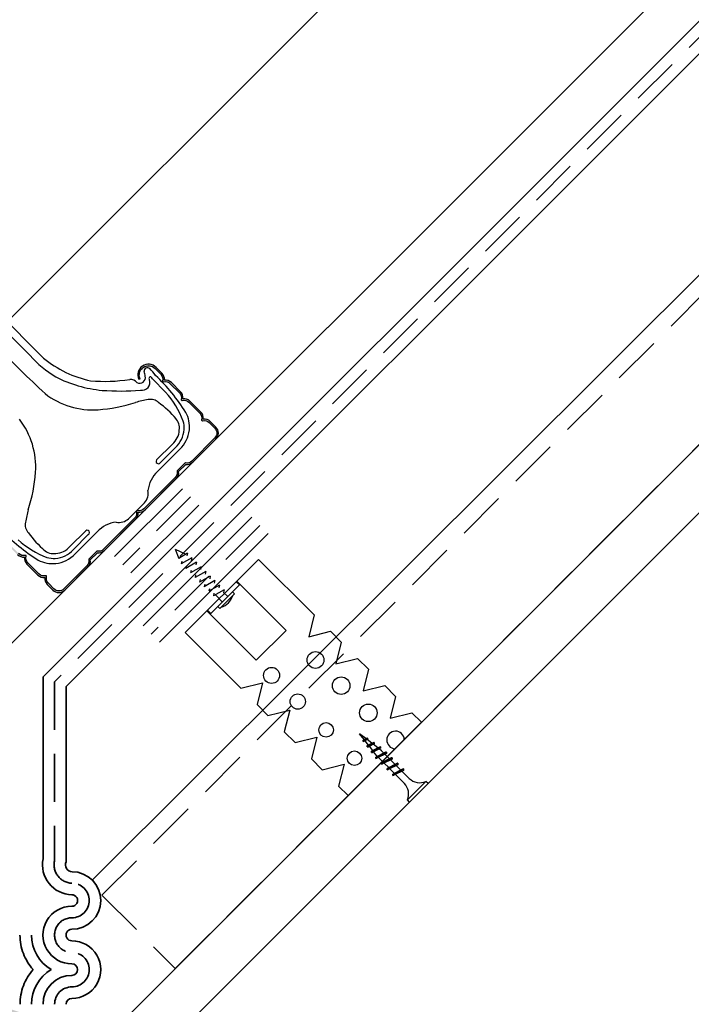
# Model space of a CAD drawing. Units: millimetres. Extents: x 20385 to 56179, y 32125 to 42160.
# Drawn here: x 42933 to 43108, y 38534 to 38790 of the extents above; entities that cross this region are included whole.
import ezdxf

# ---------------------------------------------------------------- set-up
doc = ezdxf.new("R2010")
doc.units = ezdxf.units.MM
doc.linetypes.add('DASHED', pattern=[19.049999999999997, 12.7, -6.35])
doc.linetypes.add('HIDDEN', pattern=[0.375, 0.25, -0.125])
doc.layers.add('Zateplisi', color=5, linetype='Continuous')
doc.layers.add('Základní', color=7, linetype='Continuous')
doc.linetypes.add('IZOLACE', pattern='A,0.00254,-2.54,[134,ltypeshp.shx,S=2.54,R=0,X=-2.54,Y=0],-5.08,[134,ltypeshp.shx,S=2.54,R=180,X=2.54,Y=0],-2.54', length=10.16254)

msp = doc.modelspace()

# ---------------------------------------------------------------- hatches: boundary and pattern name
h = msp.add_hatch()
h.set_pattern_fill('CONC', color=256, style=0)
h.set_pattern_definition([(0, (23496.29924162982, 16.25599999999395), (0, 25.4), [0, -25.4]), (0, (23496.55324162982, 7.365999999994528), (0, 25.4), [0, -25.4]), (0, (23497.31524162982, 21.08199999999488), (0, 25.4), [0, -25.4]), (338.1986, (23484.10724162982, 13.20799999999144), (76.20000693447355, -25.39999772671651), [2.7356562, -134.0475348]), (216.8699, (23486.64724162982, 12.19199999999546), (76.19999791274108, 50.80000313088826), [1.27, -125.73]), (130.6013, (23485.63124162982, 11.42999999999302), (127.0000106994221, -152.3999750611559), [2.341753, -231.8346646]), (206.5651, (23477.24924162982, 8.381999999990512), (-25.39997861169905, -25.40003325866807), [0.5679693999999997, -56.22815779999998]), (326.3099, (23476.74124162982, 8.127999999989697), (50.79998876738747, -25.40003389648266), [0.9158223999999999, -90.6651984]), (108.4349, (23477.50324162982, 7.619999999995343), (-25.39995944185679, 50.80001103866122), [0.8032241999999999, -79.518637]), (225, (23493.50524162982, 5.841999999989639), (-3.552713678800501e-15, -25.40000786000339), [1.0776204, -34.8433898]), (0, (23492.74324162982, 5.07999999999447), (25.4, 25.4), [1.524, -23.876]), (135, (23494.26724162982, 5.07999999999447), (-25.40000786000338, 1.77635683940025e-15), [1.0776204, -34.8433898]), (251.5651, (23490.45724162982, 22.09799999999086), (25.3999594418568, 50.80001103866121), [0.8032241999999997, -79.51863699999997]), (0, (23490.20324162982, 21.33599999999569), (25.4, 25.4), [1.27, -24.13]), (143.1301, (23491.47324162982, 21.33599999999569), (-76.19999791274107, 50.80000313088828), [1.27, -125.73]), (213.6900999999999, (23476.99524162982, 22.35199999999168), (50.79998876738746, 25.40003389648266), [0.9158224, -90.66519840000001]), (341.5651, (23476.23324162982, 21.84399999999005), (-50.80001103866119, 25.39995944185684), [1.606448400000001, -78.71541280000005]), (126.8699, (23477.75724162982, 21.33599999999569), (50.80000313088826, -76.19999791274108), [1.27, -125.73]), (0, (23484.36124162982, 21.33599999999569), (0, 25.4), [0, -25.4]), (0, (23477.50324162982, 14.73199999999633), (0, 25.4), [0, -25.4]), (0, (23484.61524162982, 5.333999999995285), (0, 25.4), [0, -25.4]), (0, (23491.47324162982, 13.20799999999144), (0, 25.4), [0, -25.4]), (0, (23484.10724162982, 17.52599999999074), (0, 25.4), [0, -25.4]), (0, (23478.51924162982, 18.28799999999319), (0, 25.4), [0, -25.4]), (0, (23480.80524162982, 16.76399999999558), (0, 25.4), [0, -25.4]), (0, (23479.78924162982, 10.66799999999057), (0, 25.4), [0, -25.4]), (0, (23473.69324162982, 11.68399999999383), (0, 25.4), [0, -25.4]), (0, (23473.94724162982, 17.52599999999074), (0, 25.4), [0, -25.4]), (0, (23473.18524162982, 23.11399999999412), (0, 25.4), [0, -25.4]), (0, (23481.05924162982, 24.1299999999901), (0, 25.4), [0, -25.4]), (0, (23486.64724162982, 25.14599999999336), (0, 25.4), [0, -25.4]), (0, (23495.53724162982, 24.1299999999901), (0, 25.4), [0, -25.4]), (0, (23489.44124162982, 16.25599999999395), (0, 25.4), [0, -25.4]), (0, (23486.90124162982, 20.82799999999406), (0, 25.4), [0, -25.4]), (0, (23488.93324162982, 8.635999999991327), (0, 25.4), [0, -25.4]), (0, (23481.31324162982, 7.365999999994528), (0, 25.4), [0, -25.4]), (0, (23488.93324162982, 1.777999999991152), (0, 25.4), [0, -25.4]), (0, (23480.55124162982, 3.301999999996042), (0, 25.4), [0, -25.4]), (0, (23472.42324162982, 2.539999999993597), (0, 25.4), [0, -25.4]), (0, (23475.47124162982, 1.269999999989523), (0, 25.4), [0, -25.4]), (0, (23475.72524162982, 4.825999999993655), (0, 25.4), [0, -25.4]), (0, (23492.74324162982, 0.7619999999951688), (0, 25.4), [0, -25.4]), (0, (23495.79124162982, 11.1759999999922), (0, 25.4), [0, -25.4]), (0, (23494.52124162982, 18.79599999999482), (0, 25.4), [0, -25.4]), (0, (23482.83724162982, 0.5079999999943539), (0, 25.4), [0, -25.4])])
edge = h.paths.add_edge_path()
edge.add_line((42482.57221782386, 37771.61164209629), (42482.57221770605, 37769.36164339066))
edge.add_arc((42485.93471670606, 37769.36164204061), 3.362498999998534, 104.86285000002059, 179.9999769955923, ccw=False)
edge.add_line((42485.0722150307, 37772.61164056138), (42485.07221531868, 37778.11164056138))
edge.add_arc((42485.93471773143, 37781.36163888645), 3.362499000002618, 179.9999769955923, 255.1371369999691, ccw=False)
edge.add_line((42482.57221833438, 37781.36164023651), (42482.57221821656, 37779.11164917228))
edge.add_arc((42496.3847141747, 37775.36163996906), 14.312499, 164.8106740000056, 195.1892790000183)
h.paths.add_polyline_path([(42466.78541632425, 37787.65424210003), (42466.78541632798, 37790.11144486212), (42486.78541532702, 37796.92761893341), (42486.78541532702, 37753.86163996907), (42486.78541532702, 37731.92761893341), (42626.78541532702, 37731.92761893341), (42626.78541532702, 37796.92761893341), (42486.78541532702, 37796.92761940518), (42486.78541532702, 37806.92761893341), (42776.78541532702, 37806.92761893341), (42776.78541532702, 37871.92761893341), (42486.78541532702, 37871.92761893341), (42486.78541532702, 37881.92761893341), (42626.78541532702, 37881.92761893341), (42626.78541532702, 37946.92761893341), (42486.78541532702, 37946.92761893341), (42486.78541532702, 37956.92761893341), (42776.78541532702, 37956.92761893341), (42776.78541532702, 38021.92761893341), (42486.78541532702, 38021.92761893341), (42486.78541532702, 38031.92761893341), (42626.78541532702, 38031.92761893341), (42626.78541532702, 38096.92761893341), (42636.78541532702, 38096.92761893341), (42636.78541532702, 38031.92761893341), (42926.78541532702, 38031.92761893341), (42926.78541532702, 38096.92761893341), (42786.78541532702, 38096.92761893341), (42786.78541532702, 38106.92761893341), (42926.78541532702, 38106.92761893341), (42926.78541532702, 38171.92761893341), (42786.78541532702, 38171.92761893341), (42786.78541532702, 38181.92761893341), (42926.78541532702, 38181.92761893341), (42926.78541532702, 38246.92761893341), (42786.78541532702, 38246.92761893341), (42786.78541532702, 38256.92761893341), (42926.78541532702, 38256.92761893341), (42926.78541532702, 38321.92761893341), (42786.78541532702, 38321.92761893341), (42786.78541532702, 38331.92761893341), (42926.78541532702, 38331.92761893341), (42926.78541532702, 38396.92761893341), (42786.78541532702, 38396.92761893341), (42786.78541532702, 38406.92761893341), (42926.78541532702, 38406.92761893341), (42926.78541532702, 38471.92761893341), (42786.78541532702, 38471.92761893341), (42786.78541532702, 38481.92761893341), (42926.78541532702, 38481.92761893341), (42926.78541532702, 38533.85882910704), (42946.78541512489, 38527.04265423692), (42946.78541512489, 37656.92761973223), (42926.78541532702, 37656.92761973223), (42926.78541532702, 37721.92761893341), (42786.78541532702, 37721.92761893341), (42786.78541532702, 37656.92761973223), (42776.78541532702, 37656.92761973223), (42776.78541532702, 37721.92761893341), (42486.78541532702, 37721.92761893341), (42486.78541532702, 37656.92761973223), (42466.78541612585, 37656.92761973223)])
h.paths.add_polyline_path([(42636.78541532702, 37731.92761893341), (42636.78541532702, 37796.92761893341), (42926.78541532702, 37796.92761893341), (42926.78541532702, 37731.92761893341)], flags=16)
h.paths.add_polyline_path([(42636.78541532702, 37881.92761893341), (42636.78541532702, 37946.92761893341), (42926.78541532702, 37946.92761893341), (42926.78541532702, 37881.92761893341)], flags=16)
h.paths.add_polyline_path([(42786.78541532702, 37956.92761893341), (42786.78541532702, 38021.92761893341), (42926.78541532702, 38021.92761893341), (42926.78541532702, 37956.92761893341)], flags=16)
h.paths.add_polyline_path([(42786.78541532702, 37871.92761893341), (42786.78541532702, 37806.92761893341), (42926.78541532702, 37806.92761893341), (42926.78541532702, 37871.92761893341)], flags=16)
h.paths.add_polyline_path([(42786.78541532702, 38546.92761893341), (42926.78541532702, 38546.92761893341), (42926.78541532702, 38556.92761893341), (42786.78541532702, 38556.92761893341)])
at = {"layer": 'Základní'}
msp.add_hatch(color=256, dxfattribs=at).paths.add_polyline_path([(42944.18968827592, 38642.05559719675, -0.4142135623731137), (42941.64410386364, 38642.05559719675), (42940.18184296653, 38643.51785809387, -0.2679491924309456), (42939.71596868534, 38645.25652458119, 0.5773502691893011), (42939.47101971106, 38645.50147355547, -0.2679491924311552), (42937.73235322374, 38645.96734783665), (42934.87854210763, 38648.82115895276, -0.2679491924312223), (42934.41266782644, 38650.55982544008, 0.5773502691895853), (42934.16771885216, 38650.80477441436, -0.2679491924312145), (42932.42905236484, 38651.27064869555), (42930.05607383997, 38653.64362722042, -0.2679491924311299), (42929.59019955879, 38655.38229370774, 0.5773502691894905), (42929.34525058451, 38655.62724268201, -0.26794919243113), (42927.60658409719, 38656.0931169632), (42926.08775465758, 38657.61194640281, -0.8305088619525106), (42928.754842005, 38661.5042338086), (42928.91651359867, 38661.87010543009, 0.830508900445994), (42925.8049119451, 38657.32910369034), (42927.32374138471, 38655.81027425073, 0.2305626543268972), (42929.14495487005, 38655.18199799328, 0.2305626543269506), (42929.7732311275, 38653.36078450795), (42932.14620965237, 38650.98780598307, 0.2305626543269013), (42933.96742313771, 38650.35952972563, 0.2305626543270646), (42934.59569939515, 38648.53831624029), (42937.44951051127, 38645.68450512418, 0.2305626543269026), (42939.27072399661, 38645.05622886673, 0.2305626543266984), (42939.89900025405, 38643.23501538139), (42941.36126115116, 38641.77275448427, 0.414213562373337), (42944.47253098839, 38641.77275448427), (42950.47609602823, 38647.77631952411, 0.2346257281788983), (42951.10001814223, 38649.63117199143), (42952.93486878311, 38651.46602263231, 0.2346257281794638), (42954.78972125042, 38652.08994474631), (42962.90535463399, 38660.20557812986, 0.230562654326935), (42963.53363089143, 38662.02679161521, 0.2305626543269457), (42965.35484437676, 38662.65506787265), (42973.47047776033, 38670.77070125621, 0.2346257281794638), (42974.09439987432, 38672.62555372353), (42975.9292505152, 38674.46040436441, 0.2346257281788983), (42977.78410298252, 38675.08432647841), (42983.78766802236, 38681.08789151825, 0.414213562373337), (42983.78766802236, 38684.19916135546), (42982.32540712524, 38685.66142225259, 0.2305626543266984), (42980.50419363991, 38686.28969851003, 0.2305626543269022), (42979.87591738246, 38688.11091199537), (42977.02210626635, 38690.96472311148, 0.2305626543270646), (42975.20089278101, 38691.59299936893, 0.2305626543269011), (42974.57261652356, 38693.41421285427), (42972.19963799869, 38695.78719137914, 0.2305626543269506), (42970.37842451335, 38696.41546763658, 0.2305626543268973), (42969.75014825591, 38698.23668112192), (42968.2313188163, 38699.75551056153, 0.830508900445994), (42963.69031707654, 38696.64390890796), (42964.05618869804, 38696.80558050163, -0.8305088619525106), (42967.94847610382, 38699.47266784906), (42969.46730554343, 38697.95383840944, -0.26794919243113), (42969.93317982461, 38696.21517192212, 0.5773502691894908), (42970.1781287989, 38695.97022294785, -0.2679491924311299), (42971.91679528622, 38695.50434866666), (42974.28977381109, 38693.13137014179, -0.2679491924312145), (42974.75564809227, 38691.39270365447, 0.5773502691895855), (42975.00059706655, 38691.14775468019, -0.2679491924312223), (42976.73926355387, 38690.68188039901), (42979.59307466999, 38687.82806928289, -0.2679491924311552), (42980.05894895117, 38686.08940279557, 0.5773502691893012), (42980.30389792545, 38685.84445382129, -0.2679491924309456), (42982.04256441277, 38685.37857954011), (42983.50482530989, 38683.91631864299, -0.4142135623731135), (42983.50482530989, 38681.37073423072), (42977.50126027004, 38675.36716919088, -0.2475285480654798), (42975.89699841799, 38674.87074465681, 0.2475285480652768), (42975.71874710109, 38674.81558637524), (42973.73921786349, 38672.83605713764, 0.2475285480663126), (42973.68405958192, 38672.65780582075, -0.2475285480657411), (42973.18763504786, 38671.05354396869), (42965.07200166429, 38662.93791058513, -0.267949192431126), (42963.33333517697, 38662.47203630395, 0.5773502691906902), (42963.0883862027, 38662.22708732967, -0.2679491924311067), (42962.62251192151, 38660.48842084234), (42954.50687853795, 38652.37278745879, -0.2475285480657411), (42952.90261668589, 38651.87636292471, 0.2475285480663124), (42952.72436536899, 38651.82120464315), (42950.74483613139, 38649.84167540554, 0.2475285480652768), (42950.68967784983, 38649.66342408865, -0.2475285480654798), (42950.19325331575, 38648.05916223658)])

# ---------------------------------------------------------------- linework, layer by layer
at = {"layer": 'Zateplisi', "color": 40, "lineweight": 35}
for p, q in [((43750.98662485948, 39431.31629643532, 3.4248784914e-05), (42938.80137672924, 38619.13095135097, 3.4248784914e-05)), ((43753.4719064435, 39425.31629643532, 3.4248784914e-05), (42944.80137671992, 38616.64567017719, 3.4248784914e-05))]:
    msp.add_line(p, q, dxfattribs=at)
at = {"layer": 'Zateplisi', "color": 40, "linetype": 'HIDDEN', "lineweight": 35, "ltscale": 50}
msp.add_line((43752.22926565149, 39428.31629643532, 3.4248784914e-05), (42941.80137672104, 38617.88831076054, 3.4248784914e-05), dxfattribs=at)
at = {"layer": 'Zateplisi', "color": 32, "lineweight": 35}
for p, q in [((42975.09029513077, 38668.14779690552, 3.4248784914e-05), (42957.41262665624, 38650.47012632072, 3.4248784914e-05)), ((42979.33293581789, 38663.9051562184, 3.4248784914e-05), (42961.65526734336, 38646.22748563361, 3.4248784914e-05))]:
    msp.add_line(p, q, dxfattribs=at)
at = {"layer": 'Zateplisi', "color": 32, "linetype": 'HIDDEN', "lineweight": 35, "ltscale": 50}
msp.add_line((42977.21161547433, 38666.02647656196, 3.4248784914e-05), (42959.5339469998, 38648.34880597717, 3.4248784914e-05), dxfattribs=at)
at = {"layer": 'Zateplisi', "color": 3, "lineweight": 35}
for p, q in [((42993.12148397032, 38660.72320978377, 3.4248784914e-05), (42964.83721441107, 38632.4389368481, 3.4248784914e-05)), ((42997.36412465744, 38656.48056909665, 3.4248784914e-05), (42969.07985509819, 38628.19629616098, 3.4248784914e-05))]:
    msp.add_line(p, q, dxfattribs=at)
at = {"layer": 'Zateplisi', "color": 3, "linetype": 'HIDDEN', "lineweight": 35, "ltscale": 50}
msp.add_line((42995.24280431388, 38658.60188944022, 3.4248784914e-05), (42966.95853475463, 38630.31761650454, 3.4248784914e-05), dxfattribs=at)
at = {"layer": 'Zateplisi', "color": 40, "lineweight": 35, "elevation": 3.4248784914e-05}
for points in [[(42938.80137672924, 38619.13095135097), (42938.80137667961, 38571.7755480924, 0.4655279444409263), (42946.26910216727, 38562.42727172858, -1.013717137980733), (42946.29278329776, 38559.42764356592, 1.001771916521211), (42946.30465909601, 38544.42761532521, -0.9989064639730618), (42946.30137669612, 38541.42761888298, 0.4142135623730803), (42938.80137667932, 38533.92761886617)], [(42944.80137671992, 38616.64567017719), (42944.80137667889, 38570.96978389222, 0.5236169368048676), (42946.37149928333, 38568.42729116486, -0.9966118763066824), (42946.28216115637, 38553.42764356606, 1.001771916521442), (42946.29403704395, 38550.42761532523, -1.000489429973367), (42946.30137669612, 38535.42761888298, 0.4142135623730803), (42944.80137667932, 38533.92761886617)]]:
    msp.add_lwpolyline(points, format="xyb", dxfattribs=at)
at = {"layer": 'Zateplisi', "color": 40, "linetype": 'HIDDEN', "lineweight": 35, "ltscale": 50, "elevation": 3.4248784914e-05}
msp.add_lwpolyline([(42941.80137672104, 38617.88831076054), (42941.80137667932, 38571.44233775364, 0.4793472773403315), (42946.30137669612, 38565.42761898383, -0.9999999999999999), (42946.30137669612, 38556.42761895022, 1.00354696716242), (42946.30137669612, 38547.4276189166, -0.9999999999999999), (42946.30137669612, 38538.42761888298, 0.4142135623730803), (42941.80137667932, 38533.92761886617, 18422.71967963535)], format="xyb", dxfattribs=at)
at = {"layer": 'Zateplisi', "color": 3, "linetype": 'HIDDEN', "lineweight": 35, "ltscale": 50, "elevation": 3.4248784914e-05}
msp.add_lwpolyline([(42932.78541663291, 38551.92168102498, 0.1845983637345323), (42936.23109242489, 38542.91869083508, 0.1842538200408682), (42932.80137667932, 38533.92761886617)], format="xyb", dxfattribs=at)
at = {"layer": 'Zateplisi', "color": 3, "lineweight": 35, "elevation": 3.4248784914e-05}
msp.add_lwpolyline([(42935.78541700601, 38551.92168102498, 0.2633505909321049), (42940.88506385314, 38542.92281511417, 0.263028086221269), (42935.80137667932, 38533.92761886617)], format="xyb", dxfattribs=at)
at = {"layer": 'Základní', "linetype": 'DASHED'}
for p, q in [((42954.10963924047, 38562.31434391437, 3.4248784914e-05), (44876.57306095549, 40484.77776562939, 3.4248784914e-05)), ((42973.20152233251, 38543.22246082233, 3.4248784914e-05), (44914.75682713956, 40484.77776562939, 3.4248784914e-05)), ((43036.92136256373, 38606.94230105355, 3.4248784914e-05), (43019.24369303406, 38589.26463152389, 3.4248784914e-05)), ((43036.92136256373, 38606.94230105355, 3.4248784914e-05), (43019.24369303406, 38589.26463152389, 3.4248784914e-05)), ((42954.10963924047, 38562.31434391437, 3.4248784914e-05), (42973.20152233251, 38543.22246082234, 3.4248784914e-05))]:
    msp.add_line(p, q, dxfattribs=at)
at = {"layer": 'Základní'}
for p, q in [((44895.66494404752, 40465.68588253736, 3.4248784914e-05), (42948.55314443056, 38518.57408292039, 3.4248784914e-05)), ((44893.2757178411, 40445.61898680126, 3.4248784914e-05), (42946.78541512489, 38499.12868408506, 3.4248784914e-05)), ((42924.62760932653, 38621.92761893341, 3.4248784914e-05), (43746.01628682845, 39443.31629643532, 3.4248784914e-05)), ((42946.78541512489, 38516.80635361472, 3.4248784914e-05), (43694.21786863743, 39264.23880712726, 3.4248784914e-05)), ((42938.93879124703, 38702.17798044571, 3.4248784914e-05), (42858.77118910858, 38782.34558258415, 3.4248784914e-05)), ((42935.42915878198, 38702.85918578601, 3.4248784914e-05), (42857.26960835862, 38781.02450149227, 3.4248784914e-05)), ((42932.91514322616, 38699.00924031116, 3.4248784914e-05), (42852.58400477321, 38779.34037876411, 3.4248784914e-05)), ((42970.70207073779, 38693.28036758933, 3.4248784914e-05), (42967.30382571056, 38696.76243294267, 3.4248784914e-05)), ((42968.33458970778, 38675.64154836938, 3.4248784914e-05), (42972.4566531745, 38679.7636118361, 3.4248784914e-05)), ((42968.61531488966, 38672.63138589152, 3.4248784914e-05), (42974.40518989302, 38678.42126089488, 3.4248784914e-05)), ((42969.36460422758, 38674.97524567807, 3.4248784914e-05), (42973.24419284022, 38678.85483429071, 3.4248784914e-05)), ((42965.21790601144, 38664.49802849464, 3.4248784914e-05), (42961.06239401198, 38660.3425164952, 3.4248784914e-05)), ((42949.91887413725, 38657.22583279885, 3.4248784914e-05), (42945.79681067054, 38653.10376933213, 3.4248784914e-05)), ((42952.92903661511, 38656.94510761697, 3.4248784914e-05), (42947.13916161175, 38651.15523261362, 3.4248784914e-05)), ((42950.58517682856, 38656.19581827905, 3.4248784914e-05), (42946.70558821592, 38652.31622966642, 3.4248784914e-05)), ((42973.16228756229, 38652.39807632273, 3.4248784914e-05), (42975.96538790337, 38651.13196239447, 3.4248784914e-05)), ((42973.16228756229, 38652.39807632273, 3.4248784914e-05), (42974.15182250521, 38650.01597836345, 3.4248784914e-05)), ((42973.16228756229, 38652.39807632273, 3.4248784914e-05), (42975.96538790337, 38651.13196239447, 3.4248784914e-05)), ((42973.16228756229, 38652.39807632273, 3.4248784914e-05), (42974.15182250521, 38650.01597836345, 3.4248784914e-05)), ((42976.3681636076, 38651.37981188171, 3.4248784914e-05), (42974.15182250521, 38650.01597836344, 3.4248784914e-05)), ((42976.3681636076, 38651.37981188171, 3.4248784914e-05), (42974.15182250521, 38650.01597836344, 3.4248784914e-05)), ((42977.56140630085, 38650.18656918846, 3.4248784914e-05), (42974.77717334993, 38648.59557893078, 3.4248784914e-05)), ((42977.56140630085, 38650.18656918846, 3.4248784914e-05), (42974.77717334993, 38648.59557893078, 3.4248784914e-05)), ((42974.93861897687, 38649.2809796912, 3.4248784914e-05), (42974.77717334993, 38648.59557893078, 3.4248784914e-05)), ((42974.93861897687, 38649.2809796912, 3.4248784914e-05), (42974.77717334993, 38648.59557893078, 3.4248784914e-05)), ((42994.88922302633, 38649.76302395068, 3.4248784914e-05), (42975.7973399343, 38630.67114085863, 3.4248784914e-05)), ((42978.7546489941, 38648.99332649521, 3.4248784914e-05), (42975.97041604319, 38647.40233623754, 3.4248784914e-05)), ((42978.7546489941, 38648.99332649521, 3.4248784914e-05), (42975.97041604319, 38647.40233623754, 3.4248784914e-05)), ((42976.3681636076, 38651.37981188171, 3.4248784914e-05), (42976.20671798065, 38650.69441112129, 3.4248784914e-05)), ((42976.3681636076, 38651.37981188171, 3.4248784914e-05), (42976.20671798065, 38650.69441112129, 3.4248784914e-05)), ((42977.56140630085, 38650.18656918846, 3.4248784914e-05), (42977.39996067391, 38649.50116842804, 3.4248784914e-05)), ((42977.56140630085, 38650.18656918846, 3.4248784914e-05), (42977.39996067391, 38649.50116842804, 3.4248784914e-05)), ((42978.7546489941, 38648.99332649521, 3.4248784914e-05), (42978.59320336716, 38648.30792573479, 3.4248784914e-05)), ((42978.7546489941, 38648.99332649521, 3.4248784914e-05), (42978.59320336716, 38648.30792573479, 3.4248784914e-05)), ((42994.88922302633, 38649.76302395068, 3.4248784914e-05), (43009.37272272402, 38635.279524253, 3.4248784914e-05)), ((42976.13186167013, 38648.08773699795, 3.4248784914e-05), (42975.97041604319, 38647.40233623754, 3.4248784914e-05)), ((42976.13186167013, 38648.08773699795, 3.4248784914e-05), (42975.97041604319, 38647.40233623754, 3.4248784914e-05)), ((42979.94789168736, 38647.80008380195, 3.4248784914e-05), (42977.16365873643, 38646.20909354428, 3.4248784914e-05)), ((42979.94789168736, 38647.80008380195, 3.4248784914e-05), (42977.16365873643, 38646.20909354428, 3.4248784914e-05)), ((42977.32510436338, 38646.8944943047, 3.4248784914e-05), (42977.16365873643, 38646.20909354428, 3.4248784914e-05)), ((42977.32510436338, 38646.8944943047, 3.4248784914e-05), (42977.16365873643, 38646.20909354428, 3.4248784914e-05)), ((42981.14113438061, 38646.6068411087, 3.4248784914e-05), (42978.35690142968, 38645.01585085103, 3.4248784914e-05)), ((42981.14113438061, 38646.6068411087, 3.4248784914e-05), (42978.35690142968, 38645.01585085103, 3.4248784914e-05)), ((42979.94789168736, 38647.80008380195, 3.4248784914e-05), (42979.78644606042, 38647.11468304153, 3.4248784914e-05)), ((42979.94789168736, 38647.80008380195, 3.4248784914e-05), (42979.78644606042, 38647.11468304153, 3.4248784914e-05)), ((42979.94789168736, 38647.80008380195, 3.4248784914e-05), (42979.78644606042, 38647.11468304153, 3.4248784914e-05)), ((42979.94789168736, 38647.80008380195, 3.4248784914e-05), (42979.78644606042, 38647.11468304153, 3.4248784914e-05)), ((42981.14113438061, 38646.6068411087, 3.4248784914e-05), (42980.97968875366, 38645.92144034828, 3.4248784914e-05)), ((42981.14113438061, 38646.6068411087, 3.4248784914e-05), (42980.97968875366, 38645.92144034828, 3.4248784914e-05)), ((42978.51834705663, 38645.70125161144, 3.4248784914e-05), (42978.35690142968, 38645.01585085103, 3.4248784914e-05)), ((42978.51834705663, 38645.70125161144, 3.4248784914e-05), (42978.35690142968, 38645.01585085103, 3.4248784914e-05)), ((42982.33437707386, 38645.41359841545, 3.4248784914e-05), (42979.55014412294, 38643.82260815777, 3.4248784914e-05)), ((42982.33437707386, 38645.41359841545, 3.4248784914e-05), (42979.55014412294, 38643.82260815777, 3.4248784914e-05)), ((42979.71158974989, 38644.50800891819, 3.4248784914e-05), (42979.55014412294, 38643.82260815777, 3.4248784914e-05)), ((42979.71158974989, 38644.50800891819, 3.4248784914e-05), (42979.55014412294, 38643.82260815777, 3.4248784914e-05)), ((42983.52761976712, 38644.22035572219, 3.4248784914e-05), (42980.74338681619, 38642.62936546453, 3.4248784914e-05)), ((42983.52761976712, 38644.22035572219, 3.4248784914e-05), (42980.74338681619, 38642.62936546453, 3.4248784914e-05)), ((42982.33437707386, 38645.41359841545, 3.4248784914e-05), (42982.17293144691, 38644.72819765503, 3.4248784914e-05)), ((42982.33437707386, 38645.41359841545, 3.4248784914e-05), (42982.17293144691, 38644.72819765503, 3.4248784914e-05)), ((42983.52761976712, 38644.22035572219, 3.4248784914e-05), (42983.36617414017, 38643.53495496178, 3.4248784914e-05)), ((42983.52761976712, 38644.22035572219, 3.4248784914e-05), (42983.36617414017, 38643.53495496178, 3.4248784914e-05)), ((42989.89722867816, 38643.09161644481, 3.4248784914e-05), (42989.05752209932, 38643.93132302366, 3.4248784914e-05)), ((42989.23237138587, 38644.10617231021, 3.4248784914e-05), (43002.09448921388, 38631.2440544822, 3.4248784914e-05)), ((42980.90483244314, 38643.31476622494, 3.4248784914e-05), (42980.74338681619, 38642.62936546453, 3.4248784914e-05)), ((42980.90483244314, 38643.31476622494, 3.4248784914e-05), (42980.74338681619, 38642.62936546453, 3.4248784914e-05)), ((42984.72086246037, 38643.02711302894, 3.4248784914e-05), (42981.93662950944, 38641.43612277127, 3.4248784914e-05)), ((42984.72086246037, 38643.02711302894, 3.4248784914e-05), (42981.93662950944, 38641.43612277127, 3.4248784914e-05)), ((42982.09807513639, 38642.12152353169, 3.4248784914e-05), (42981.93662950944, 38641.43612277127, 3.4248784914e-05)), ((42982.09807513639, 38642.12152353169, 3.4248784914e-05), (42981.93662950944, 38641.43612277127, 3.4248784914e-05)), ((42990.07207796472, 38643.26646573136, 3.4248784914e-05), (42982.29389815365, 38635.48828592029, 3.4248784914e-05)), ((42985.91410515361, 38641.83387033569, 3.4248784914e-05), (42983.1298722027, 38640.24288007803, 3.4248784914e-05)), ((42985.91410515361, 38641.83387033569, 3.4248784914e-05), (42983.1298722027, 38640.24288007803, 3.4248784914e-05)), ((42984.27422996016, 38637.46861772679, 3.4248784914e-05), (42988.09174615821, 38641.28613392485, 3.4248784914e-05)), ((42984.27422996016, 38637.46861772679, 3.4248784914e-05), (42988.09174615821, 38641.28613392485, 3.4248784914e-05)), ((42984.72086246037, 38643.02711302894, 3.4248784914e-05), (42984.55941683342, 38642.34171226853, 3.4248784914e-05)), ((42984.72086246037, 38643.02711302894, 3.4248784914e-05), (42984.55941683342, 38642.34171226853, 3.4248784914e-05)), ((42985.91410515361, 38641.83387033569, 3.4248784914e-05), (42985.75265952668, 38641.14846957527, 3.4248784914e-05)), ((42985.91410515361, 38641.83387033569, 3.4248784914e-05), (42985.75265952668, 38641.14846957527, 3.4248784914e-05)), ((42988.09174615821, 38641.28613392485, 3.4248784914e-05), (42988.60993887344, 38640.76794120962, 3.4248784914e-05)), ((42988.09174615821, 38641.28613392485, 3.4248784914e-05), (42988.60993887344, 38640.76794120962, 3.4248784914e-05)), ((42983.29131782964, 38640.92828083844, 3.4248784914e-05), (42983.1298722027, 38640.24288007803, 3.4248784914e-05)), ((42983.29131782964, 38640.92828083844, 3.4248784914e-05), (42983.1298722027, 38640.24288007803, 3.4248784914e-05)), ((42985.46331000581, 38638.65769777245, 3.4248784914e-05), (42983.67797656533, 38640.55608257095, 3.4248784914e-05)), ((42985.46331000581, 38638.65769777245, 3.4248784914e-05), (42983.67797656533, 38640.55608257095, 3.4248784914e-05)), ((42988.60993887344, 38640.76794120962, 3.4248784914e-05), (42984.79242267539, 38636.95042501156, 3.4248784914e-05)), ((42988.60993887344, 38640.76794120962, 3.4248784914e-05), (42984.79242267539, 38636.95042501156, 3.4248784914e-05)), ((42985.75265952668, 38641.14846957527, 3.4248784914e-05), (42986.9034602365, 38640.09784800313, 3.4248784914e-05)), ((42985.75265952668, 38641.14846957527, 3.4248784914e-05), (42986.9034602365, 38640.09784800313, 3.4248784914e-05)), ((42975.7973399343, 38630.67114085863, 3.4248784914e-05), (42981.4541915748, 38636.32799249914, 3.4248784914e-05)), ((42981.4541915748, 38636.32799249914, 3.4248784914e-05), (42994.31630940281, 38623.46587467113, 3.4248784914e-05)), ((42982.46877992937, 38635.663167696, 3.4248784914e-05), (42981.62907335052, 38636.50287427485, 3.4248784914e-05)), ((42984.79242267539, 38636.95042501156, 3.4248784914e-05), (42984.27422996016, 38637.46861772679, 3.4248784914e-05)), ((42984.79242267539, 38636.95042501156, 3.4248784914e-05), (42984.27422996016, 38637.46861772679, 3.4248784914e-05)), ((43009.37272272402, 38635.279524253, 3.4248784914e-05), (43007.95852694209, 38629.62267261278, 3.4248784914e-05)), ((43002.09448921388, 38631.2440544822, 3.4248784914e-05), (42994.31630940281, 38623.46587467113, 3.4248784914e-05)), ((43007.95852694209, 38629.62267261278, 3.4248784914e-05), (43013.61537858263, 38631.03686839437, 3.4248784914e-05)), ((43013.61537858263, 38631.03686839437, 3.4248784914e-05), (43016.44383865994, 38628.20840831707, 3.4248784914e-05)), ((42975.7973399343, 38630.67114085863, 3.4248784914e-05), (42990.28087388895, 38616.18767541794, 3.4248784914e-05)), ((43016.44383865994, 38628.20840831707, 3.4248784914e-05), (43015.02964287834, 38622.55155667652, 3.4248784914e-05)), ((43015.02964287834, 38622.55155667652, 3.4248784914e-05), (43020.68649451889, 38623.96575245812, 3.4248784914e-05)), ((43020.68649451889, 38623.96575245812, 3.4248784914e-05), (43023.51495459587, 38621.13729238114, 3.4248784914e-05)), ((43023.51495459587, 38621.13729238114, 3.4248784914e-05), (43022.10075881428, 38615.48044074059, 3.4248784914e-05)), ((42990.28087388895, 38616.18767541794, 3.4248784914e-05), (42995.93772552917, 38617.60187119985, 3.4248784914e-05)), ((42995.93772552917, 38617.60187119985, 3.4248784914e-05), (42994.52352974757, 38611.94501955932, 3.4248784914e-05)), ((43022.10075881428, 38615.48044074059, 3.4248784914e-05), (43027.75761045482, 38616.89463652219, 3.4248784914e-05)), ((43027.75761045482, 38616.89463652219, 3.4248784914e-05), (43030.5860705318, 38614.0661764452, 3.4248784914e-05)), ((43030.5860705318, 38614.0661764452, 3.4248784914e-05), (43029.1718747502, 38608.40932480466, 3.4248784914e-05)), ((42994.52352974757, 38611.94501955932, 3.4248784914e-05), (42997.35198982488, 38609.116559482, 3.4248784914e-05)), ((42997.35198982488, 38609.116559482, 3.4248784914e-05), (43003.00884146542, 38610.53075526361, 3.4248784914e-05)), ((43003.00884146542, 38610.53075526361, 3.4248784914e-05), (43001.59464568383, 38604.87390362306, 3.4248784914e-05)), ((43029.1718747502, 38608.40932480466, 3.4248784914e-05), (43034.82872639075, 38609.82352058626, 3.4248784914e-05)), ((43034.82872639075, 38609.82352058626, 3.4248784914e-05), (43037.31565424359, 38607.33659273342, 3.4248784914e-05)), ((43018.22380540853, 38588.24474389836, 3.4248784914e-05), (43037.31565424359, 38607.33659273342, 3.4248784914e-05)), ((43001.59464568383, 38604.87390362306, 3.4248784914e-05), (43004.42310576081, 38602.04544354608, 3.4248784914e-05)), ((43004.42310576081, 38602.04544354608, 3.4248784914e-05), (43010.07995740135, 38603.45963932767, 3.4248784914e-05)), ((43010.07995740135, 38603.45963932767, 3.4248784914e-05), (43008.66576161976, 38597.80278768713, 3.4248784914e-05)), ((43022.38553526757, 38602.84170436721, 3.4248784914e-05), (43021.21948434231, 38604.34091379964, 3.4248784914e-05)), ((43022.85024657047, 38603.07254317773, 3.4248784914e-05), (43021.21948434231, 38604.34091379964, 3.4248784914e-05)), ((43023.2918089388, 38603.22758601671, 3.4248784914e-05), (43022.1297298556, 38602.35826384874, 3.4248784914e-05)), ((43023.01074247855, 38603.15226726511, 3.4248784914e-05), (43022.12973211834, 38602.71463774687, 3.4248784914e-05)), ((43023.29180780743, 38602.87120419899, 3.4248784914e-05), (43022.41080140701, 38602.43357750917, 3.4248784914e-05)), ((43023.29180837311, 38603.22758318827, 3.4248784914e-05), (43023.01073851876, 38603.15227122491, 3.4248784914e-05)), ((43024.41392177911, 38601.85635134879, 3.4248784914e-05), (43023.18031615001, 38602.81582239364, 3.4248784914e-05)), ((43023.29180950448, 38603.22758318827, 3.4248784914e-05), (43023.29180950448, 38602.87119910782, 3.4248784914e-05)), ((43022.12972702718, 38602.35826441443, 3.4248784914e-05), (43022.41079744721, 38602.43357694348, 3.4248784914e-05)), ((43022.12973720951, 38602.35825988894, 3.4248784914e-05), (43022.12973720951, 38602.7146439694, 3.4248784914e-05)), ((43023.5036167136, 38601.40417002475, 3.4248784914e-05), (43022.62154603119, 38602.5382617342, 3.4248784914e-05)), ((43023.21090178089, 38600.90238868619, 3.4248784914e-05), (43023.49197163525, 38600.97770178093, 3.4248784914e-05)), ((43024.97882146892, 38602.07264927769, 3.4248784914e-05), (43023.21090630637, 38600.90238755482, 3.4248784914e-05)), ((43024.69774991751, 38601.99733901137, 3.4248784914e-05), (43023.21090574069, 38601.25876993823, 3.4248784914e-05)), ((43023.21091252891, 38600.90238698914, 3.4248784914e-05), (43023.2109130946, 38601.25877163528, 3.4248784914e-05)), ((43024.97882090323, 38601.71626463154, 3.4248784914e-05), (43023.49197842347, 38600.97769725545, 3.4248784914e-05)), ((43024.62170589046, 38599.96662574266, 3.4248784914e-05), (43023.73963537133, 38601.10071724219, 3.4248784914e-05)), ((43026.66583003925, 38600.91771423573, 3.4248784914e-05), (43024.26243970951, 38599.43178873203, 3.4248784914e-05)), ((43026.38476188196, 38600.84239831256, 3.4248784914e-05), (43024.26244084087, 38599.78816602426, 3.4248784914e-05)), ((43026.66582721083, 38600.56133524644, 3.4248784914e-05), (43024.54351126092, 38599.50710578656, 3.4248784914e-05)), ((43024.97881807481, 38602.07265040906, 3.4248784914e-05), (43024.69774878614, 38601.99733901138, 3.4248784914e-05)), ((43025.97760834963, 38600.64015068283, 3.4248784914e-05), (43024.74400241691, 38601.59962196383, 3.4248784914e-05)), ((43024.97882090323, 38602.07265210612, 3.4248784914e-05), (43024.97882146892, 38601.71626745997, 3.4248784914e-05)), ((43026.94704640613, 38599.88614330555, 3.4248784914e-05), (43026.30767799083, 38600.38342985079, 3.4248784914e-05)), ((43026.66582607945, 38600.91771819552, 3.4248784914e-05), (43026.38475679079, 38600.84240566647, 3.4248784914e-05)), ((43026.6658243824, 38600.91771989258, 3.4248784914e-05), (43026.6658243824, 38600.56133581212, 3.4248784914e-05)), ((43008.66576161976, 38597.80278768713, 3.4248784914e-05), (43011.49422169707, 38594.97432760982, 3.4248784914e-05)), ((43024.26243688108, 38599.43179495457, 3.4248784914e-05), (43024.26243744676, 38599.78817733797, 3.4248784914e-05)), ((43024.26243688108, 38599.4317859036, 3.4248784914e-05), (43024.54350673543, 38599.50709786697, 3.4248784914e-05)), ((43025.67426042253, 38598.6133403514, 3.4248784914e-05), (43024.85771686828, 38599.66318283426, 3.4248784914e-05)), ((43025.40800586946, 38597.88964993629, 3.4248784914e-05), (43025.6890762895, 38597.96496246534, 3.4248784914e-05)), ((43025.40800700083, 38597.88964880492, 3.4248784914e-05), (43025.40800756651, 38598.24603118832, 3.4248784914e-05)), ((43027.95536370554, 38599.51139255072, 3.4248784914e-05), (43025.40800756652, 38598.24603005695, 3.4248784914e-05)), ((43028.23643751969, 38599.58669716017, 3.4248784914e-05), (43025.40801096063, 38597.88964031964, 3.4248784914e-05)), ((43025.67424854314, 38598.6133556249, 3.4248784914e-05), (43025.83130647268, 38598.45629769535, 3.4248784914e-05)), ((43028.23643525695, 38599.23031873657, 3.4248784914e-05), (43025.68907911792, 38597.9649562428, 3.4248784914e-05)), ((43026.11236903552, 38598.17523513252, 3.4248784914e-05), (43027.30207669816, 38596.98552746988, 3.4248784914e-05)), ((43029.707202654, 38598.11593541998, 3.4248784914e-05), (43026.87877609493, 38596.41887857945, 3.4248784914e-05)), ((43029.42613393102, 38598.04062232524, 3.4248784914e-05), (43026.87877779199, 38596.77525983148, 3.4248784914e-05)), ((43027.53206328758, 38599.30112416136, 3.4248784914e-05), (43026.94703113262, 38599.88615631632, 3.4248784914e-05)), ((43029.70720321968, 38597.75955416795, 3.4248784914e-05), (43027.15984651497, 38596.4941911085, 3.4248784914e-05)), ((43029.00283351306, 38597.83035393588, 3.4248784914e-05), (43027.81312610111, 38599.02006134783, 3.4248784914e-05)), ((43028.23643299421, 38599.58670507977, 3.4248784914e-05), (43027.95536313985, 38599.51139198503, 3.4248784914e-05)), ((43028.23643186284, 38599.58670621114, 3.4248784914e-05), (43028.23643242852, 38599.23032382773, 3.4248784914e-05)), ((43029.70720321968, 38598.11593485429, 3.4248784914e-05), (43029.42613393102, 38598.04062232524, 3.4248784914e-05)), ((43029.707202654, 38598.11593541998, 3.4248784914e-05), (43029.707202654, 38597.75955360226, 3.4248784914e-05)), ((43011.49422169707, 38594.97432760982, 3.4248784914e-05), (43017.15107333761, 38596.38852339142, 3.4248784914e-05)), ((43017.15107333761, 38596.38852339142, 3.4248784914e-05), (43015.73687755601, 38590.73167175088, 3.4248784914e-05)), ((43026.87877666062, 38596.41887914513, 3.4248784914e-05), (43027.15984594929, 38596.49419167418, 3.4248784914e-05)), ((43026.87877779199, 38596.41887801376, 3.4248784914e-05), (43026.87877779199, 38596.77526096284, 3.4248784914e-05)), ((43027.58314538954, 38596.70445877851, 3.4248784914e-05), (43028.77285823735, 38595.5147459307, 3.4248784914e-05)), ((43031.17798419318, 38596.6451538808, 3.4248784914e-05), (43028.3495581998, 38594.94809760595, 3.4248784914e-05)), ((43030.89691547019, 38596.56984078605, 3.4248784914e-05), (43028.34955933117, 38595.3044782923, 3.4248784914e-05)), ((43028.34955876549, 38594.94809704027, 3.4248784914e-05), (43028.34955933117, 38595.30447942366, 3.4248784914e-05)), ((43031.17798419318, 38596.28877206308, 3.4248784914e-05), (43028.63062861984, 38595.023410135, 3.4248784914e-05)), ((43029.05392680173, 38595.23367736631, 3.4248784914e-05), (43030.24363977653, 38594.04396439152, 3.4248784914e-05)), ((43030.47361505224, 38596.3595723967, 3.4248784914e-05), (43029.28390207744, 38597.5492853715, 3.4248784914e-05)), ((43032.64876573236, 38595.17437234161, 3.4248784914e-05), (43029.82034030467, 38593.47731550108, 3.4248784914e-05)), ((43032.36769700938, 38595.09905924688, 3.4248784914e-05), (43029.82034087036, 38593.83369675311, 3.4248784914e-05)), ((43031.94439659143, 38594.88879085752, 3.4248784914e-05), (43030.75468374362, 38596.07850370533, 3.4248784914e-05)), ((43031.17798475886, 38596.64515331511, 3.4248784914e-05), (43030.89691547019, 38596.56984078605, 3.4248784914e-05)), ((43031.17798419318, 38596.6451538808, 3.4248784914e-05), (43031.17798419318, 38596.28877206308, 3.4248784914e-05)), ((43032.64876686373, 38595.17437121024, 3.4248784914e-05), (43032.36769757506, 38595.09905868119, 3.4248784914e-05)), ((43032.64876629805, 38595.17437177592, 3.4248784914e-05), (43032.64876629804, 38594.81798995821, 3.4248784914e-05)), ((43028.34955763412, 38594.94809704027, 3.4248784914e-05), (43028.63062805415, 38595.02340956931, 3.4248784914e-05)), ((43029.82033973899, 38593.47731606676, 3.4248784914e-05), (43030.10141015903, 38593.55262859581, 3.4248784914e-05)), ((43029.82034087036, 38593.47731493539, 3.4248784914e-05), (43029.82034087036, 38593.83369788448, 3.4248784914e-05)), ((43032.64876629804, 38594.81798995821, 3.4248784914e-05), (43030.10140959334, 38593.55262803013, 3.4248784914e-05)), ((43030.52470859351, 38593.76289557453, 3.4248784914e-05), (43032.86089776672, 38591.42670640133, 3.4248784914e-05)), ((43034.13368940716, 38592.69949804177, 3.4248784914e-05), (43032.22546578609, 38594.60772166285, 3.4248784914e-05)), ((43015.73687755601, 38590.73167175088, 3.4248784914e-05), (43018.22380540853, 38588.24474389836, 3.4248784914e-05)), ((43038.44704133809, 38591.92168114815, 3.4248784914e-05), (43033.63871522602, 38587.11335503609, 3.4248784914e-05)), ((43039.01272676304, 38591.35599572321, 3.4248784914e-05), (43034.20440065097, 38586.54766961114, 3.4248784914e-05)), ((43039.01272676304, 38591.35599572321, 3.4248784914e-05), (43038.44704133809, 38591.92168114815, 3.4248784914e-05)), ((43034.20440065097, 38586.54766961114, 3.4248784914e-05), (43033.63871522602, 38587.11335503609, 3.4248784914e-05))]:
    msp.add_line(p, q, dxfattribs=at)
at = {"layer": 'Základní', "linetype": 'IZOLACE', "ltscale": 6}
msp.add_line((42839.77479558413, 38621.92761893341, 3.4248784914e-05), (43676.3253992487, 39458.47822259797, 3.4248784914e-05), dxfattribs=at)
at = {"layer": 'Základní', "linetype": 'IZOLACE', "ltscale": 3}
msp.add_line((42951.61410701091, 38566.22147359806, 3.4248784914e-05), (43761.1785625069, 39373.62505933977, 3.4248784914e-05), dxfattribs=at)
at = {"layer": 'Základní', "elevation": 3.4248784914e-05}
msp.add_lwpolyline([(42932.14620965237, 38650.98780598307, 0.2305626543269013), (42933.96742313771, 38650.35952972563, 0.2305626543270646), (42934.59569939515, 38648.53831624029), (42937.44951051127, 38645.68450512418, 0.2305626543269025), (42939.27072399661, 38645.05622886673, 0.2305626543266985), (42939.89900025405, 38643.23501538139), (42941.36126115116, 38641.77275448427, 0.414213562373337), (42944.47253098839, 38641.77275448427), (42950.47609602823, 38647.77631952411, 0.2346257281788983), (42951.10001814223, 38649.63117199143), (42952.93486878311, 38651.46602263231, 0.2346257281794638), (42954.78972125042, 38652.08994474631), (42962.90535463399, 38660.20557812986, 0.230562654326935), (42963.53363089143, 38662.02679161521, 0.2305626543269457), (42965.35484437676, 38662.65506787265), (42973.47047776033, 38670.77070125621, 0.2346257281794638), (42974.09439987432, 38672.62555372353), (42975.9292505152, 38674.46040436441, 0.2346257281788983), (42977.78410298252, 38675.08432647841), (42983.78766802236, 38681.08789151825, 0.4142135623733371), (42983.78766802236, 38684.19916135546), (42982.32540712524, 38685.66142225259, 0.2305626543266984), (42980.50419363991, 38686.28969851003, 0.2305626543269023), (42979.87591738246, 38688.11091199537), (42977.02210626635, 38690.96472311148, 0.2305626543270646), (42975.20089278101, 38691.59299936893, 0.2305626543269012), (42974.57261652356, 38693.41421285427), (42972.19963799869, 38695.78719137914, 0.2305626543269506), (42970.37842451335, 38696.41546763658, 0.2305626543268972), (42969.75014825591, 38698.23668112192), (42968.2313188163, 38699.75551056153, 0.8305089004459941), (42963.69031707654, 38696.64390890796), (42964.05618869804, 38696.80558050163, -0.8305088619525106), (42967.94847610382, 38699.47266784906), (42969.46730554343, 38697.95383840944, -0.2679491924311299), (42969.93317982461, 38696.21517192212, 0.5773502691894908), (42970.1781287989, 38695.97022294785, -0.2679491924311299), (42971.91679528622, 38695.50434866666), (42974.28977381109, 38693.13137014179, -0.2679491924312146), (42974.75564809227, 38691.39270365447, 0.5773502691895855), (42975.00059706655, 38691.14775468019, -0.2679491924312223), (42976.73926355387, 38690.68188039901), (42979.59307466999, 38687.82806928289, -0.2679491924311551), (42980.05894895117, 38686.08940279557, 0.5773502691893013), (42980.30389792545, 38685.84445382129, -0.2679491924309456), (42982.04256441277, 38685.37857954011), (42983.50482530989, 38683.91631864299, -0.4142135623731136), (42983.50482530989, 38681.37073423072), (42977.50126027004, 38675.36716919088, -0.2475285480654798), (42975.89699841799, 38674.87074465681, 0.2475285480652768), (42975.71874710109, 38674.81558637524), (42973.73921786349, 38672.83605713764, 0.2475285480663125), (42973.68405958192, 38672.65780582075, -0.2475285480657411), (42973.18763504786, 38671.05354396869), (42965.07200166429, 38662.93791058513, -0.267949192431126), (42963.33333517697, 38662.47203630395, 0.5773502691906902), (42963.0883862027, 38662.22708732967, -0.2679491924311068), (42962.62251192151, 38660.48842084234), (42954.50687853795, 38652.37278745879, -0.2475285480657411), (42952.90261668589, 38651.87636292471, 0.2475285480663125), (42952.72436536899, 38651.82120464315), (42950.74483613139, 38649.84167540554, 0.2475285480652767), (42950.68967784983, 38649.66342408865, -0.2475285480654797), (42950.19325331575, 38648.05916223658), (42944.18968827592, 38642.05559719675, -0.4142135623731137), (42941.64410386364, 38642.05559719675), (42940.18184296653, 38643.51785809387, -0.2679491924309456), (42939.71596868534, 38645.25652458119, 0.5773502691893013), (42939.47101971106, 38645.50147355547, -0.2679491924311552), (42937.73235322374, 38645.96734783665), (42934.87854210763, 38648.82115895276, -0.2679491924312223), (42934.41266782644, 38650.55982544008, 0.5773502691895855), (42934.16771885216, 38650.80477441436, -0.2679491924312145), (42932.42905236484, 38651.27064869555)], format="xyb", dxfattribs=at)
at = {"layer": 'Základní'}
for centre, radius in [((43009.73447621096, 38623.54788607232, 3.4248784914e-05), 2.187511859741396), ((42998.28597155507, 38619.55232541771, 3.4248784914e-05), 2.088050874910951), ((43016.41382956399, 38616.86853271929, 3.4248784914e-05), 2.286972844571841), ((43005.10598398167, 38612.73231299112, 3.4248784914e-05), 1.988686783392567), ((43023.48494549992, 38609.79741678336, 3.4248784914e-05), 2.286972844571841), ((43012.48856418916, 38605.34973278363, 3.4248784914e-05), 1.889225798562122), ((43019.87114439665, 38597.96715257614, 3.4248784914e-05), 1.889225798562122)]:
    msp.add_circle(centre, radius, dxfattribs=at)
for centre, radius, start, end in [((42956.73864541791, 38721.65542358459, 3.4248784914e-05), 28.41465776791596, 221.4142150976288, 238.9809448034967), ((42956.60305853751, 38723.17257462433, 3.4248784914e-05), 27.43718869772929, 229.923676870609, 258.6213478638472), ((46659.05889657384, 42612.45603462816, 3.4248784914e-05), 5403.629621149294, 226.4044632578641, 226.4983906198873), ((42965.97518302779, 38698.83315715723, 3.4248784914e-05), 0.8440464686931279, 44.28023530105764, 191.0474598583833), ((42956.6250670693, 38696.23914610301, 3.4248784914e-05), 8.862026050864866, 7.762535386304084, 15.92984620970107), ((42952.31365023181, 38685.73683797514, 3.4248784914e-05), 19.76889612612138, 37.09812651827148, 43.8108398580391), ((42934.53550065591, 38662.18469402346, 3.4248784914e-05), 48.82520672210418, 31.92839154470718, 46.60209380983964), ((42957.22294564974, 38726.59891234971, 3.4248784914e-05), 32.96981333414001, 242.6893605150576, 264.7377844545504), ((42954.9087647944, 38735.57653876891, 3.4248784914e-05), 39.47741955104831, 264.5946160709597, 279.3970028752263), ((42961.50674182963, 38694.40769015287, 3.4248784914e-05), 2.226405334338365, 39.23027885060011, 93.92314370985238), ((42963.97416260401, 38697.08819166921, 3.4248784914e-05), 1.473391442836817, 239.7244345325329, 13.65888600056555), ((42964.61351021053, 38695.82117193738, 3.4248784914e-05), 2.034672947158572, 256.5780745646413, 21.58833532226335), ((42966.81954942532, 38696.88574007198, 3.4248784914e-05), 0.4455045860275092, 135.7626974042235, 225.167741430149), ((42966.73126846893, 38696.88551641972, 3.4248784914e-05), 0.3873642682700925, 68.57502069070365, 126.5903309483118), ((42966.47842921445, 38696.46075387847, 3.4248784914e-05), 0.8788001101213461, 20.07715258690242, 63.33829897068714), ((42951.70579496717, 38708.84367830163, 3.4248784914e-05), 20.17494025325609, 232.1827175441792, 274.0219216252666), ((42958.72534307274, 38753.5564233078, 3.4248784914e-05), 59.95944897494692, 265.6707671112326, 275.1823440381003), ((42953.28606455602, 38677.51973144623, 3.4248784914e-05), 23.48861262310833, 20.49780039567285, 42.14355887329708), ((42950.18692101495, 38729.48536327779, 3.4248784914e-05), 40.87237721506623, 274.116353959475, 288.0744191771044), ((42990.21658128178, 38576.73027930581, 3.4248784914e-05), 117.1370057628873, 101.855865696009, 103.501927455326), ((42966.76157851356, 38688.36782991992, 3.4248784914e-05), 3.062177136602284, 46.29240527696933, 101.5065069662662), ((42952.62472662806, 38668.28733911273, 3.4248784914e-05), 27.58943915154617, 40.91142685428188, 53.90731818012539), ((42969.22855754073, 38684.29615353625, 3.4248784914e-05), 7.698410790120089, 353.776272724726, 28.81232183372257), ((42916.716744205, 38673.85462753945, 3.4248784914e-05), 20.17494025325609, 355.978078374754, 37.81728245582085), ((42970.56400484623, 38683.98026698519, 3.4248784914e-05), 3.756797237466186, 351.117564389319, 43.14270010312494), ((42968.48358034245, 38683.82690208535, 3.4248784914e-05), 7.069065880591641, 358.0176135383226, 15.7419141579449), ((42969.12116017981, 38683.7053613756, 3.4248784914e-05), 5.163613361765542, 310.2377683331029, 356.6118166425864), ((42968.36075980761, 38684.16035451955, 3.4248784914e-05), 7.210857305661758, 312.6278235353626, 355.4025153293463), ((42968.75196991934, 38684.32731147931, 3.4248784914e-05), 8.17559353054137, 313.7469955456953, 353.9212929202287), ((42968.83090225582, 38675.27949750866, 3.4248784914e-05), 0.6143345758476969, 143.8899378952465, 330.3134804817142), ((42896.07505922885, 38675.37350149169, 3.4248784914e-05), 40.87237721506623, 341.9255808228957, 355.8836460405249), ((42973.86666436245, 38666.86834353364, 3.4248784914e-05), 7.796751150584838, 132.3401365327662, 173.817495376902), ((42962.45446162958, 38667.00097373311, 3.4248784914e-05), 3.728452724440826, 317.8317970167039, 10.93151375498147), ((43048.83014320082, 38635.34384122485, 3.4248784914e-05), 117.1370057628873, 166.4980725446739, 168.1441343039945), ((42937.19259258671, 38658.79884399308, 3.4248784914e-05), 3.062177136602284, 168.4934930337339, 223.7075947231291), ((42958.69207897299, 38651.69375814417, 3.4248784914e-05), 7.796751150584838, 96.18250462315113, 137.6598634672339), ((42958.55944877352, 38663.10596087705, 3.4248784914e-05), 3.728452724440826, 259.0684862451283, 312.168202983379), ((42963.37572848317, 38691.02492185072, 3.4248784914e-05), 48.82520672210418, 223.3979061901603, 238.0716084553045), ((42957.27308339391, 38672.93569587858, 3.4248784914e-05), 27.58943915154617, 216.0926818198535, 229.0885731457181), ((42950.28092499797, 38656.72952025081, 3.4248784914e-05), 0.6143345758476969, 299.6865195188753, 126.1100621042053), ((42948.0406910604, 38672.27435795061, 3.4248784914e-05), 23.48861262310833, 227.8564411267029, 249.5021996043105), ((42941.58015552143, 38654.9964176604, 3.4248784914e-05), 3.756797237466186, 226.8572998968751, 278.8824356106811), ((42941.40006798708, 38657.19966269901, 3.4248784914e-05), 7.210857305661758, 274.5974846706537, 317.3721764646374), ((42941.85506113103, 38656.43926232682, 3.4248784914e-05), 5.163613361765542, 273.3881833574137, 319.7622316668971), ((42941.26426897038, 38656.3318649659, 3.4248784914e-05), 7.698410790120089, 241.187678166351, 276.2237272753278), ((42941.73352042127, 38657.07684216418, 3.4248784914e-05), 7.069065880591641, 254.2580858420391, 271.9823864616774), ((42941.23311102732, 38656.80845258729, 3.4248784914e-05), 8.17559353054137, 276.0787070797714, 316.2530044542326), ((42983.71613683374, 38641.84422705127, 3.4248784914e-05), 4.762103225068661, 287.4336937955646, 342.5663062044354), ((42983.71613683374, 38641.84422705127, 3.4248784914e-05), 4.762103225068661, 287.4336937955646, 342.5663062044354), ((43030.55606143585, 38602.72630084743, 3.4248784914e-05), 2.286972844571841, 3.352944068221517, 266.6470559315965), ((43036.87046474505, 38595.52750259951, 3.4248784914e-05), 3.935421600000004, 225.9391029999331, 293.6163310000308), ((43030.03289377467, 38588.68993162912, 3.4248784914e-05), 3.935421600000004, 336.3836140000008, 44.06084199999177)]:
    msp.add_arc(centre, radius, start, end, dxfattribs=at)

doc.saveas('drawing.dxf')
